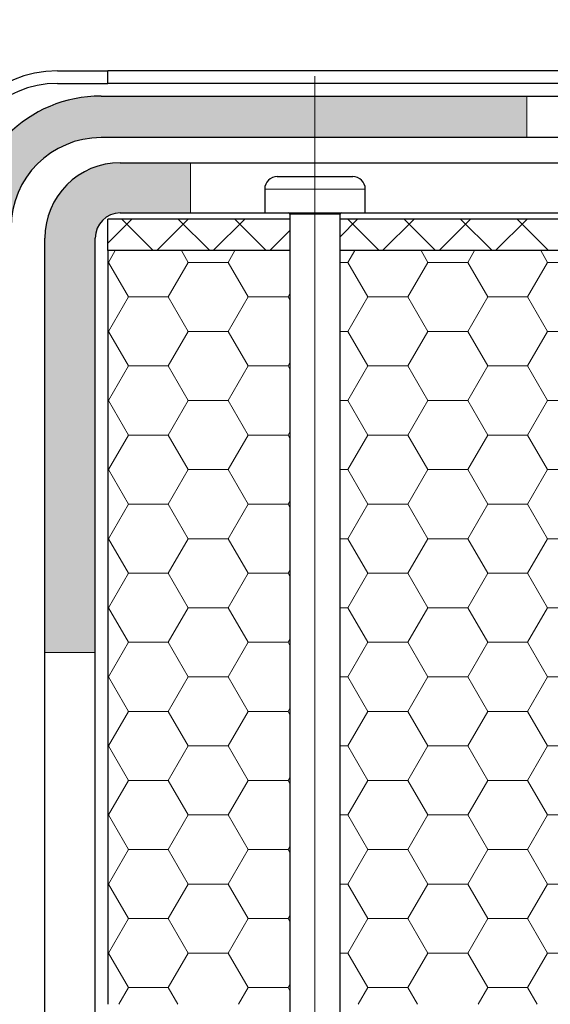
# Model space of a CAD drawing. Units: millimetres. Extents: x 10 to 588, y 3 to 417.
# Drawn here: x 98 to 108, y 264 to 284 of the extents above; entities that cross this region are included whole.
import ezdxf

# ---------------------------------------------------------------- set-up
doc = ezdxf.new("R2010")
doc.units = ezdxf.units.MM
doc.linetypes.add('CENTERX2', pattern=[20.319999999999997, 12.7, -2.54, 2.54, -2.54])
doc.styles.get("Standard").update_dxf_attribs({"font": 'ARIAL.TTF'})
doc.dimstyles.new('SLDDIMSTYLE0', dxfattribs={"dimtxt": 0, "dimasz": 0.9483022836538462, "dimexe": 0, "dimexo": 0.0625, "dimgap": 0, "dimtad": 0, "dimtih": 1, "dimtoh": 1, "dimdec": 0, "dimrnd": 1e-09, "dimzin": 0, "dimdsep": 46, "dimtxsty": 'Standard', "dimblk1": 'DOT', "dimblk2": 'DOT', "dimsah": 1, "dimcen": 0.09, "dimadec": 0, "dimazin": 0, "dimtfac": 0.9483022836538462, "dimtdec": 0, "dimtofl": 0, "dimtmove": 0, "dimatfit": 3, "dimldrblk": 'DOT', "dimfxl": 1, "dimfrac": 2, "dimtolj": 1, "dimtzin": 0, "dimarcsym": 0})

# ---------------------------------------------------------------- blocks, each defined once
blk = doc.blocks.new('SW_HATCH_4')
at = {"color": 0, "linetype": 'Continuous', "lineweight": 0}
for p, q in [((-24.9355790919806, 36.60320805500006), (-25.41250000000004, 36.12628714698057)), ((-25.13275048191695, 36.60320805499989), (-24.50775048191702, 35.97820805499996)), ((-23.81304707684691, 36.603208055), (-24.43804707684679, 35.97820805500007)), ((-24.01021846678338, 36.60320805499989), (-23.38521846678345, 35.97820805499996)), ((-22.69051506171346, 36.603208055), (-23.31551506171344, 35.97820805499996)), ((-22.88768645164987, 36.60320805499995), (-22.26268645164988, 35.97820805499996)), ((-20.44545103144631, 36.603208055), (-20.79274488562265, 36.25591420082372)), ((-20.64262242138251, 36.60320805499995), (-20.01762242138252, 35.97820805499996)), ((-19.32291901631252, 36.603208055), (-19.94791901631251, 35.97820805499996)), ((-19.52009040624893, 36.60320805499995), (-18.89509040624889, 35.9782080549999)), ((-18.20038700117873, 36.60320805500006), (-18.82538700117871, 35.97820805500002)), ((-18.39755839111542, 36.60320805499995), (-17.77255839111526, 35.9782080549999)), ((-17.07785498604538, 36.603208055), (-17.70285498604559, 35.9782080549999)), ((-17.27502637598151, 36.60320805499989), (-16.65002637598153, 35.9782080549999)), ((-21.79274488562266, 36.37844621595704), (-22.19298304657965, 35.97820805500002)), ((-25.40000004682575, 35.74519785931757), (-25.26547154762412, 35.97820805500041)), ((-23.81249957336112, 35.74519807860213), (-23.94702794595834, 35.97820805500007)), ((-23.01875005462998, 35.74519786382332), (-22.88422155803001, 35.97820805500029)), ((-20.63750006243444, 35.74519786832925), (-20.50297156843591, 35.97820805500041)), ((-19.0499995889697, 35.74519806959054), (-19.1845279667698, 35.97820805500012)), ((-18.25625007023867, 35.74519787283504), (-18.1217215788417, 35.97820805500018)), ((-16.6687495967741, 35.74519806508469), (-16.80327797717559, 35.97820805500002)), ((-25.41250000000007, 35.7451983849999), (-25.39999999999998, 35.7451983849999)), ((-25.00312456815808, 35.05779041735219), (-25.39999956815808, 35.74519808160609)), ((-24.20937505202857, 35.05779019806752), (-23.81250005202855, 35.74519786232139)), ((-23.81249999999999, 35.7451983849999), (-23.01874999999999, 35.7451983849999)), ((-22.62187457596255, 35.05779041284632), (-23.01874957596256, 35.74519807710019)), ((-20.79274488562267, 35.7451983849999), (-20.6375, 35.7451983849999)), ((-20.24062458376692, 35.05779040834042), (-20.63749958376692, 35.7451980725943)), ((-19.44687506763731, 35.05779020707922), (-19.0500000676373, 35.74519787133313)), ((-19.05, 35.7451983849999), (-18.25625000000001, 35.7451983849999)), ((-17.85937459157112, 35.05779040383467), (-18.25624959157112, 35.74519806808857)), ((-17.06562507544162, 35.05779021158506), (-16.66875007544161, 35.74519787583896)), ((-16.66875, 35.7451983849999), (-15.87500000000001, 35.7451983849999)), ((-21.82812505983294, 35.05779020257335), (-21.79274488562265, 35.1190704618862)), ((-25.40000004942722, 34.37038253231173), (-25.00312504942721, 35.05779019656561)), ((-25.00312499999999, 35.05779072374992), (-24.20937499999999, 35.05779072374992)), ((-23.81249957075963, 34.37038275159632), (-24.20937457075964, 35.05779041585022)), ((-23.01875005723152, 34.37038253681754), (-22.6218750572315, 35.05779020107144)), ((-22.62187499999999, 35.05779072374992), (-21.82812499999999, 35.05779072374992)), ((-21.79274488562265, 34.9965109856138), (-21.82812457856398, 35.05779041134435)), ((-20.63750006503582, 34.37038254132335), (-20.24062506503581, 35.05779020557726)), ((-20.240625, 35.05779072374992), (-19.44687500000001, 35.05779072374992)), ((-19.04999958636817, 34.3703827425847), (-19.44687458636817, 35.0577904068386)), ((-18.25625007284019, 34.37038254582922), (-17.85937507284018, 35.05779021008312)), ((-17.859375, 35.05779072374992), (-17.06562500000001, 35.05779072374992)), ((-16.66874959417262, 34.37038273807885), (-17.06562459417262, 35.05779040233276)), ((-25.41250000000007, 34.37038306249995), (-25.40000000000001, 34.37038306249995)), ((-25.00312456555655, 33.6829750903464), (-25.39999956555654, 34.37038275460031)), ((-24.20937505463003, 33.68297487106167), (-23.81250005463002, 34.37038253531555)), ((-23.81250000000001, 34.37038306249995), (-23.01875000000001, 34.37038306249995)), ((-22.6218745733611, 33.68297508584043), (-23.01874957336111, 34.37038275009432)), ((-20.79274488562266, 34.37038306249995), (-20.6375, 34.37038306249995)), ((-20.24062458116548, 33.68297508133455), (-20.63749958116548, 34.37038274558843)), ((-19.44687507023869, 33.68297488007335), (-19.05000007023868, 34.37038254432726)), ((-19.05, 34.37038306249995), (-18.25625000000001, 34.37038306249995)), ((-17.8593745889697, 33.68297507682885), (-18.25624958896969, 34.37038274108276)), ((-17.06562507804303, 33.6829748845792), (-16.66875007804303, 34.37038254883309)), ((-16.66875, 34.37038306249995), (-15.87500000000001, 34.37038306249995)), ((-21.82812506243448, 33.68297487556754), (-21.79274488562265, 33.74425513938639)), ((-25.40000005202867, 32.99556720530589), (-25.00312505202863, 33.68297486955976)), ((-25.00312500000001, 33.68297540124998), (-24.20937500000001, 33.68297540124998)), ((-23.81249956815808, 32.9955674245905), (-24.20937456815808, 33.68297508884441)), ((-23.01875005983297, 32.9955672098117), (-22.62187505983296, 33.68297487406557)), ((-22.62187500000001, 33.68297540124998), (-21.82812500000001, 33.68297540124998)), ((-21.79274488562265, 33.62169566311379), (-21.82812457596254, 33.68297508433852)), ((-20.63750006763734, 32.99556721431754), (-20.24062506763733, 33.68297487857144)), ((-20.240625, 33.68297540124998), (-19.44687500000001, 33.68297540124998)), ((-19.04999958376692, 32.99556741557871), (-19.44687458376692, 33.68297507983262)), ((-18.25625007544161, 32.99556721882335), (-17.85937507544162, 33.68297488307726)), ((-17.859375, 33.68297540124998), (-17.06562500000001, 33.68297540124998)), ((-16.66874959157112, 32.99556741107295), (-17.06562459157112, 33.68297507532686)), ((-25.41250000000007, 32.99556774000001), (-25.40000000000001, 32.99556774000001)), ((-25.00312456295513, 32.30815976334053), (-25.39999956295513, 32.99556742759444)), ((-24.20937505723157, 32.30815954405589), (-23.81250005723155, 32.99556720830977)), ((-23.81250000000001, 32.99556774000001), (-23.01875000000001, 32.99556774000001)), ((-22.62187457075963, 32.30815975883463), (-23.01874957075963, 32.99556742308854)), ((-20.79274488562266, 32.99556774000001), (-20.6375, 32.99556774000001)), ((-20.24062457856401, 32.3081597543288), (-20.63749957856401, 32.9955674185827)), ((-19.44687507284023, 32.30815955306754), (-19.05000007284021, 32.99556721732144)), ((-19.05, 32.99556774000001), (-18.25625000000001, 32.99556774000001)), ((-17.85937458636817, 32.30815974982298), (-18.25624958636817, 32.99556741407689)), ((-17.06562508064456, 32.30815955757338), (-16.66875008064456, 32.99556722182728)), ((-16.66875, 32.99556774000001), (-15.87500000000001, 32.99556774000001)), ((-21.82812506503585, 32.30815954856167), (-21.79274488562266, 32.3694398168862)), ((-25.40000005463009, 31.62075187829999), (-25.00312505463007, 32.30815954255389)), ((-25.00312500000001, 32.30816007875003), (-24.20937500000001, 32.30816007875003)), ((-23.81249956555657, 31.62075209758469), (-24.20937456555657, 32.3081597618386)), ((-23.01875006243451, 31.62075188280586), (-22.6218750624345, 32.30815954705976)), ((-22.62187500000001, 32.30816007875003), (-21.82812500000001, 32.30816007875003)), ((-21.79274488562265, 32.24688034061374), (-21.82812457336109, 32.30815975733265)), ((-20.63750007023871, 31.62075188731167), (-20.2406250702387, 32.30815955156557)), ((-20.240625, 32.30816007875003), (-19.446875, 32.30816007875003)), ((-19.04999958116547, 31.62075208857285), (-19.44687458116547, 32.30815975282675)), ((-18.25625007804305, 31.62075189181751), (-17.85937507804304, 32.30815955607139)), ((-17.859375, 32.30816007875003), (-17.06562500000001, 32.30816007875003)), ((-16.66874958896969, 31.62075208406715), (-17.06562458896969, 32.30815974832105)), ((-25.41250000000007, 31.62075241749984), (-25.40000000000001, 31.62075241749984)), ((-25.0031245603538, 30.93334443633464), (-25.39999956035379, 31.62075210058854)), ((-24.209375059833, 30.93334421705002), (-23.81250005983299, 31.62075188130389)), ((-23.81250000000001, 31.62075241749984), (-23.01875000000001, 31.62075241749984)), ((-22.62187456815808, 30.9333444318288), (-23.01874956815808, 31.6207520960827)), ((-20.79274488562266, 31.62075241749984), (-20.6375, 31.62075241749984)), ((-20.24062457596253, 30.9333444273229), (-20.63749957596253, 31.6207520915768)), ((-19.44687507544161, 30.93334422606167), (-19.05000007544162, 31.62075189031557)), ((-19.05, 31.62075241749984), (-18.25625, 31.62075241749984)), ((-17.85937458376692, 30.93334442281703), (-18.25624958376692, 31.62075208707091)), ((-17.065625083246, 30.93334423056754), (-16.668750083246, 31.62075189482141)), ((-16.66875, 31.62075241749984), (-15.87500000000001, 31.62075241749984)), ((-21.82812506763737, 30.93334422155586), (-21.79274488562265, 30.99462449438639)), ((-25.40000005723162, 30.24593655129421), (-25.0031250572316, 30.93334421554811)), ((-25.00312500000001, 30.93334475624987), (-24.20937500000001, 30.93334475624987)), ((-23.81249956295514, 30.24593677057882), (-24.20937456295513, 30.93334443483273)), ((-23.01875006503586, 30.24593655579996), (-22.62187506503586, 30.93334422005386)), ((-22.62187500000001, 30.93334475624987), (-21.82812500000001, 30.93334475624987)), ((-21.79274488562265, 30.87206501811382), (-21.82812457075962, 30.93334443032683)), ((-20.63750007284026, 30.24593656030589), (-20.24062507284025, 30.93334422455976)), ((-20.240625, 30.93334475624987), (-19.446875, 30.93334475624987)), ((-19.04999957856401, 30.24593676156712), (-19.44687457856401, 30.93334442582099)), ((-18.25625008064456, 30.2459365648117), (-17.85937508064456, 30.9333442290656)), ((-17.859375, 30.93334475624987), (-17.06562500000001, 30.93334475624987)), ((-16.66874958636817, 30.2459367570613), (-17.06562458636817, 30.9333444213152)), ((-25.41250000000007, 30.2459370949999), (-25.40000000000001, 30.2459370949999)), ((-25.00312455775218, 29.55852910932888), (-25.39999955775218, 30.24593677358278)), ((-24.20937506243454, 29.5585288900442), (-23.81250006243453, 30.24593655429808)), ((-23.81250000000001, 30.2459370949999), (-23.01875000000001, 30.2459370949999)), ((-22.62187456555659, 29.55852910482298), (-23.01874956555659, 30.24593676907689)), ((-20.79274488562265, 30.2459370949999), (-20.63750000000002, 30.2459370949999)), ((-20.24062457336108, 29.55852910031706), (-20.63749957336108, 30.24593676457093)), ((-19.44687507804305, 29.5585288990558), (-19.05000007804305, 30.24593656330971)), ((-19.05000000000002, 30.2459370949999), (-18.25625000000002, 30.2459370949999)), ((-17.85937458116545, 29.55852909581116), (-18.25624958116546, 30.24593676006507)), ((-17.06562508584752, 29.55852890356173), (-16.66875008584752, 30.24593656781563)), ((-16.66875000000002, 30.2459370949999), (-15.87500000000002, 30.2459370949999)), ((-21.82812507023874, 29.55852889454996), (-21.79274488562265, 29.6198091718862)), ((-25.40000005983304, 28.87112122428834), (-25.00312505983303, 29.55852888854224)), ((-25.00312499999995, 29.55852943374992), (-24.20937499999996, 29.55852943374992)), ((-23.81249956035382, 28.87112144357293), (-24.20937456035381, 29.55852910782683)), ((-23.01875006763741, 28.87112122879421), (-22.62187506763739, 29.55852889304808)), ((-22.62187499999995, 29.55852943374992), (-21.82812499999995, 29.55852943374992)), ((-21.79274488562265, 29.49724969561399), (-21.82812456815809, 29.55852910332102)), ((-20.63750007544161, 28.87112123329996), (-20.24062507544162, 29.55852889755387)), ((-20.24062499999999, 29.55852943374992), (-19.446875, 29.55852943374992)), ((-19.04999957596251, 28.87112143456122), (-19.44687457596252, 29.55852909881512)), ((-18.25625008324602, 28.87112123780583), (-17.85937508324601, 29.55852890205973)), ((-17.859375, 29.55852943374992), (-17.06562499999999, 29.55852943374992)), ((-16.66874958376692, 28.87112143005533), (-17.06562458376692, 29.55852909430923)), ((-25.41250000000007, 28.87112177249995), (-25.39999999999995, 28.87112177249995)), ((-25.00312455515082, 28.18371378232293), (-25.39999955515081, 28.87112144657683)), ((-24.20937506503588, 28.18371356303828), (-23.81250006503587, 28.87112122729219)), ((-23.81249999999995, 28.87112177249995), (-23.01874999999995, 28.87112177249995)), ((-22.62187456295514, 28.18371377781714), (-23.01874956295514, 28.87112144207105)), ((-20.79274488562265, 28.87112177249995), (-20.6375, 28.87112177249995)), ((-20.2406245707596, 28.18371377331125), (-20.63749957075961, 28.87112143756515)), ((-19.44687508064456, 28.18371357204999), (-19.05000008064457, 28.87112123630389)), ((-19.04999999999999, 28.87112177249995), (-18.25624999999999, 28.87112177249995)), ((-17.85937457856401, 28.18371376880541), (-18.25624957856401, 28.87112143305931)), ((-17.06562508844884, 28.1837135765558), (-16.66875008844884, 28.87112124080971)), ((-16.66875, 28.87112177249995), (-15.87499999999999, 28.87112177249995)), ((-21.82812507284032, 28.18371356754421), (-21.79274488562265, 28.24499384938647)), ((-25.40000006243458, 27.49630589728253), (-25.00312506243457, 28.1837135615364)), ((-25.00312499999995, 28.18371411124998), (-24.20937499999996, 28.18371411124998)), ((-23.81249955775219, 27.49630611656717), (-24.20937455775218, 28.18371378082107)), ((-23.01875007023876, 27.49630590178828), (-22.62187507023875, 28.18371356604218)), ((-22.62187499999995, 28.18371411124998), (-21.82812499999995, 28.18371411124998)), ((-21.79274488562265, 28.12243437311407), (-21.8281245655566, 28.18371377631521)), ((-20.63750007804306, 27.49630590629412), (-20.24062507804306, 28.18371357054803)), ((-20.24062499999999, 28.18371411124998), (-19.446875, 28.18371411124998)), ((-19.04999957336107, 27.49630610755535), (-19.44687457336107, 28.18371377180926)), ((-18.25625008584752, 27.49630591080002), (-17.85937508584752, 28.18371357505392)), ((-17.859375, 28.18371411124998), (-17.06562499999999, 28.18371411124998)), ((-16.66874958116544, 27.49630610304948), (-17.06562458116544, 28.18371376730339)), ((-25.41250000000007, 27.49630645000001), (-25.39999999999998, 27.49630645000001)), ((-25.0031245525492, 26.80889845531717), (-25.39999955254919, 27.49630611957107)), ((-24.20937506763744, 26.80889823603253), (-23.81250006763743, 27.4963059002864)), ((-23.81249999999998, 27.49630645000001), (-23.01874999999998, 27.49630645000001)), ((-22.62187456035385, 26.80889845081122), (-23.01874956035384, 27.49630611506512)), ((-20.79274488562265, 27.49630645000001), (-20.6375, 27.49630645000001)), ((-20.24062456815808, 26.80889844630541), (-20.63749956815808, 27.49630611055931)), ((-19.44687508324602, 26.80889824504415), (-19.05000008324602, 27.49630590929805)), ((-19.04999999999999, 27.49630645000001), (-18.25624999999999, 27.49630645000001)), ((-17.8593745759625, 26.80889844179954), (-18.2562495759625, 27.49630610605344)), ((-17.06562509105042, 26.80889824955002), (-16.66875009105043, 27.49630591380392)), ((-16.66875, 27.49630645000001), (-15.87499999999999, 27.49630645000001)), ((-21.82812507544162, 26.80889824053828), (-21.79274488562265, 26.87017852688617)), ((-25.4000000650359, 26.1214905702766), (-25.0031250650359, 26.8088982345305)), ((-25.00312499999998, 26.80889878875004), (-24.20937499999998, 26.80889878875004)), ((-23.81249955515085, 26.12149078956122), (-24.20937455515084, 26.80889845381512)), ((-23.01875007284035, 26.12149057478252), (-22.62187507284034, 26.8088982390364)), ((-22.62187499999998, 26.80889878875004), (-21.82812499999998, 26.80889878875004)), ((-21.79274488562265, 26.74761905061407), (-21.82812456295515, 26.80889844930934)), ((-20.63750008064456, 26.12149057928831), (-20.24062508064456, 26.80889824354221)), ((-20.24062499999999, 26.80889878875004), (-19.446875, 26.80889878875004)), ((-19.0499995707596, 26.12149078054954), (-19.44687457075961, 26.80889844480344)), ((-18.25625008844884, 26.12149058379409), (-17.85937508844884, 26.808898248048)), ((-17.859375, 26.80889878875004), (-17.06562499999999, 26.80889878875004)), ((-16.66874957856401, 26.12149077604372), (-17.06562457856401, 26.8088984402976)), ((-25.41250000000007, 26.12149112750006), (-25.39999999999998, 26.12149112750006)), ((-25.00312454994785, 25.43408312831128), (-25.39999954994783, 26.12149079256518)), ((-24.20937507023879, 25.4340829090266), (-23.81250007023877, 26.1214905732805)), ((-23.81249999999998, 26.12149112750006), (-23.01874999999998, 26.12149112750006)), ((-22.62187455775219, 25.43408312380549), (-23.01874955775219, 26.12149078805936)), ((-20.79274488562265, 26.12149112750006), (-20.6375, 26.12149112750006)), ((-20.24062456555662, 25.43408311929959), (-20.63749956555661, 26.1214907835535)), ((-19.44687508584752, 25.43408291803834), (-19.05000008584751, 26.12149058229224)), ((-19.04999999999999, 26.12149112750006), (-18.25624999999999, 26.12149112750006)), ((-17.85937457336107, 25.43408311479367), (-18.25624957336106, 26.12149077904757)), ((-17.06562509365179, 25.43408292254412), (-16.66875009365179, 26.12149058679802)), ((-16.66875, 26.12149112750006), (-15.87499999999999, 26.12149112750006)), ((-21.8281250780431, 25.43408291353244), (-21.79274488562265, 25.49536320438619)), ((-25.40000006763748, 24.74667524327084), (-25.00312506763747, 25.43408290752475)), ((-25.00312499999998, 25.43408346624987), (-24.20937499999998, 25.43408346624987)), ((-23.81249955254922, 24.74667546255546), (-24.20937455254921, 25.43408312680937)), ((-23.01875007544162, 24.7466752477766), (-22.62187507544162, 25.4340829120305)), ((-22.62187499999998, 25.43408346624987), (-21.82812499999998, 25.43408346624987)), ((-21.79274488562265, 25.37280372811371), (-21.82812456035386, 25.43408312230341)), ((-20.63750008324604, 24.74667525228247), (-20.24062508324603, 25.43408291653637)), ((-20.24062499999999, 25.43408346624987), (-19.446875, 25.43408346624987)), ((-19.04999956815809, 24.7466754535437), (-19.44687456815809, 25.4340831177976)), ((-18.25625009105041, 24.74667525678834), (-17.85937509105042, 25.43408292104221)), ((-17.859375, 25.43408346624987), (-17.06562499999999, 25.43408346624987)), ((-16.66874957596249, 24.74667544903786), (-17.0656245759625, 25.43408311329176)), ((-25.41250000000007, 24.7466758049999), (-25.39999999999998, 24.7466758049999)), ((-25.00312454734619, 24.05926780130554), (-25.39999954734616, 24.74667546555945)), ((-24.20937507284039, 24.05926758202084), (-23.81250007284038, 24.74667524627475)), ((-23.81249999999998, 24.7466758049999), (-23.01874999999998, 24.7466758049999)), ((-22.62187455515089, 24.05926779679951), (-23.01874955515088, 24.74667546105341)), ((-20.79274488562265, 24.7466758049999), (-20.6375, 24.7466758049999)), ((-20.24062456295516, 24.05926779229375), (-20.63749956295516, 24.74667545654766)), ((-19.44687508844884, 24.05926759103241), (-19.05000008844884, 24.74667525528629)), ((-19.04999999999999, 24.7466758049999), (-18.25624999999999, 24.7466758049999)), ((-17.8593745707596, 24.05926778778786), (-18.2562495707596, 24.74667545204176)), ((-17.06562509625326, 24.05926759553831), (-16.66875009625327, 24.74667525979221)), ((-16.66875, 24.7466758049999), (-15.87499999999999, 24.7466758049999)), ((-21.82812508064458, 24.0592675865266), (-21.79274488562265, 24.12054788188628)), ((-25.4000000702388, 23.37185991626492), (-25.0031250702388, 24.05926758051882)), ((-25.003125, 24.05926814374993), (-24.209375, 24.05926814374993)), ((-23.81249954994791, 23.37186013554954), (-24.20937454994789, 24.05926779980344)), ((-23.01875007804311, 23.37185992077073), (-22.6218750780431, 24.05926758502464)), ((-22.621875, 24.05926814374993), (-21.828125, 24.05926814374993)), ((-21.79274488562265, 23.99798840561418), (-21.82812455775219, 24.05926779529769)), ((-20.63750008584752, 23.37185992527663), (-20.24062508584752, 24.05926758953053)), ((-20.24062499999998, 24.05926814374993), (-19.44687499999998, 24.05926814374993)), ((-19.04999956555663, 23.37186012653789), (-19.44687456555663, 24.05926779079179)), ((-18.25625009365179, 23.37185992978244), (-17.85937509365178, 24.05926759403631)), ((-17.85937499999998, 24.05926814374993), (-17.06562499999998, 24.05926814374993)), ((-16.66874957336106, 23.37186012203199), (-17.06562457336106, 24.05926778628587)), ((-25.41250000000007, 23.37186048249995), (-25.4, 23.37186048249995)), ((-25.00312454474494, 22.68445247429954), (-25.39999954474491, 23.37186013855347)), ((-24.20937507544162, 22.68445225501489), (-23.81250007544162, 23.37185991926879)), ((-23.8125, 23.37186048249995), (-23.01875, 23.37186048249995)), ((-22.62187455254924, 22.68445246979375), (-23.01874955254923, 23.37186013404765)), ((-20.79274488562265, 23.37186048249995), (-20.63749999999998, 23.37186048249995)), ((-20.24062456035385, 22.68445246528777), (-20.63749956035385, 23.37186012954168)), ((-19.4468750910504, 22.68445226402663), (-19.05000009105041, 23.37185992828053)), ((-19.04999999999998, 23.37186048249995), (-18.25624999999998, 23.37186048249995)), ((-17.85937456815809, 22.68445246078202), (-18.25624956815809, 23.37186012503589)), ((-17.06562509885465, 22.68445226853241), (-16.66875009885465, 23.37185993278631)), ((-16.66874999999997, 23.37186048249995), (-15.87499999999998, 23.37186048249995)), ((-21.82812508324605, 22.68445225952079), (-21.79274488562265, 22.74573255938633)), ((-25.40000007284043, 21.99704458925916), (-25.00312507284042, 22.68445225351307)), ((-25.00312499999998, 22.68445282124998), (-24.20937499999998, 22.68445282124998)), ((-23.81249954734627, 21.99704480854381), (-24.20937454734624, 22.68445247279771)), ((-23.01875008064457, 21.99704459376492), (-22.62187508064457, 22.68445225801879)), ((-22.62187499999998, 22.68445282124998), (-21.82812499999998, 22.68445282124998)), ((-21.79274488562265, 22.62317308311376), (-21.8281245551509, 22.68445246829171)), ((-20.63750008844884, 21.9970445982707), (-20.24062508844884, 22.68445226252461)), ((-20.24062499999998, 22.68445282124998), (-19.44687499999998, 22.68445282124998)), ((-19.04999956295516, 21.99704479953207), (-19.44687456295517, 22.68445246378598)), ((-18.25625009625326, 21.9970446027766), (-17.85937509625326, 22.6844522670305)), ((-17.85937499999998, 22.68445282124998), (-17.06562499999998, 22.68445282124998)), ((-16.6687495707596, 21.99704479502615), (-17.0656245707596, 22.68445245928005)), ((-25.41250000000007, 21.99704516000001), (-25.39999999999998, 21.99704516000001)), ((-25.00312454214351, 21.30963714729372), (-25.39999954214344, 21.99704481154768)), ((-24.20937507804311, 21.30963692800905), (-23.81250007804311, 21.99704459226296)), ((-23.81249999999998, 21.99704516000001), (-23.01874999999998, 21.99704516000001)), ((-22.62187454994797, 21.30963714278783), (-23.01874954994794, 21.99704480704173)), ((-20.79274488562265, 21.99704516000001), (-20.63749999999998, 21.99704516000001)), ((-20.24062455775221, 21.30963713828207), (-20.6374995577522, 21.99704480253597)), ((-19.44687509365179, 21.30963693702073), (-19.05000009365179, 21.99704460127463)), ((-19.04999999999998, 21.99704516000001), (-18.25624999999998, 21.99704516000001)), ((-17.85937456555665, 21.30963713377618), (-18.25624956555664, 21.99704479803008)), ((-17.06562510145613, 21.30963694152657), (-16.66875010145613, 21.99704460578047)), ((-16.66874999999997, 21.99704516000001), (-15.87499999999998, 21.99704516000001)), ((-21.82812508584751, 21.30963693251495), (-21.79274488562265, 21.37091723688636)), ((-25.19447562362339, 20.97820805500011), (-25.00312507544162, 21.30963692650711)), ((-25.00312499999998, 21.30963749875004), (-24.20937499999998, 21.30963749875004)), ((-24.01802386995918, 20.97820805500006), (-24.209374544745, 21.3096371457917)), ((-22.81322563402918, 20.97820805500034), (-22.62187508324606, 21.30963693101298)), ((-22.62187499999998, 21.30963749875004), (-21.82812499999998, 21.30963749875004)), ((-21.79274488562265, 21.2483577606142), (-21.82812455254925, 21.30963714128595)), ((-20.43197564443496, 20.97820805500034), (-20.24062509105039, 21.30963693551882)), ((-20.24062499999998, 21.30963749875004), (-19.44687499999998, 21.30963749875004)), ((-19.25552389077097, 20.97820805500006), (-19.44687456035387, 21.30963713677997)), ((-18.05072565484064, 20.97820805500034), (-17.85937509885465, 21.30963694002464)), ((-17.85937499999998, 21.30963749875004), (-17.06562499999998, 21.30963749875004)), ((-16.87427390117659, 20.97820805500006), (-17.06562456815809, 21.30963713227421))]:
    blk.add_line(p, q, dxfattribs=at)
blk = doc.blocks.new('_DOT')
at = {"color": 0, "linetype": 'ByBlock', "lineweight": -2}
blk.add_line((-0.5, 0), (-1, 0), dxfattribs=at)
at = {"color": 0, "linetype": 'ByBlock', "const_width": 0.5}
blk.add_lwpolyline([(-0.25, 0, 1), (0.25, 0, 1)], format="xyb", close=True, dxfattribs=at)

msp = doc.modelspace()

# ---------------------------------------------------------------- hatches: boundary and pattern name
at = {"linetype": 'Continuous'}
h = msp.add_hatch(color=7, dxfattribs=at)
edge = h.paths.add_edge_path(flags=0)
edge.add_line((107.9887135115453, 282.1403355610095), (99.52445534912233, 282.1403355610095))
edge.add_arc((99.52445534912233, 279.5234059770509), 2.616929583958677, 90, 180)
edge.add_line((96.90752576516364, 279.5234059770509), (97.73559968478183, 279.5234059770509))
edge.add_arc((99.52445534912233, 279.5234059770509), 1.788855664340505, 90.00000000000011, 180, ccw=False)
edge.add_line((99.5244553491223, 281.3122616413913), (107.9887135115453, 281.3122616413913))
edge.add_line((107.9887135115453, 281.3122616413913), (107.9887135115453, 282.1403355610095))
h = msp.add_hatch(color=7, dxfattribs=at)
edge = h.paths.add_edge_path(flags=0)
edge.add_line((101.3036004237387, 280.8122616413913), (99.90752576516364, 280.8122616413914))
edge.add_arc((99.90752576516364, 279.3122616413913), 1.500000000000001, 90, 180)
edge.add_line((98.40752576516364, 279.3122616413913), (98.40752576516364, 271.0648950653305))
edge.add_line((98.40752576516364, 271.0648950653305), (99.40752576516364, 271.0648950653305))
edge.add_line((99.40752576516364, 271.0648950653305), (99.40752576516364, 279.3122616413913))
edge.add_arc((99.90752576516364, 279.3122616413913), 0.5000000000000004, 89.9999999999992, 180, ccw=False)
edge.add_line((99.90752576516364, 279.8122616413914), (101.3036004237387, 279.8122616413914))
edge.add_line((101.3036004237387, 279.8122616413914), (101.3036004237387, 280.8122616413913))

# ---------------------------------------------------------------- linework, layer by layer
at = {"color": 7, "linetype": 'Continuous', "lineweight": 30}
for p, q in [((98.65752576516368, 282.6403355610095), (99.65752576516358, 282.6403355610095)), ((99.65752576516358, 282.3903355610096), (99.65752576516358, 282.6403355610095)), ((119.4721874537228, 282.6403355610095), (99.65752576516358, 282.6403355610095)), ((98.65752576516368, 282.3903355610096), (99.65752576516358, 282.3903355610096)), ((119.2675998777046, 282.3903355610096), (99.65752576516358, 282.3903355610096)), ((99.52445534912229, 282.1403355610095), (118.6061620499384, 282.1403355610095)), ((119.4613947370761, 281.3122616413913), (99.52445534912228, 281.3122616413913)), ((99.9075257651636, 280.8122616413914), (118.4075257651636, 280.8122616413914)), ((103.0272808795409, 280.5372616413902), (104.5272808795409, 280.5372616413902)), ((102.7772808795409, 280.2872616413902), (102.7772808795409, 279.8122616413902)), ((104.7772808795409, 279.8122616413902), (104.7772808795409, 280.2872616413902)), ((99.65752576516357, 279.0622616413914), (99.65752576516357, 279.6872616413913)), ((103.2772808795409, 279.6872616413913), (99.65752576516357, 279.6872616413913)), ((99.9075257651636, 279.8122616413914), (102.7772808795408, 279.8122616413914)), ((102.7772808795409, 279.8122616413902), (103.7772808795409, 279.8122616413902)), ((103.2772808795409, 279.7872616413901), (103.2772808795409, 235.31226164139)), ((103.7772808795409, 279.8122616413902), (104.7772808795409, 279.8122616413902)), ((104.2772808795409, 235.31226164139), (104.2772808795409, 279.7872616413901)), ((119.1940133289475, 279.6872616413913), (104.2772808795409, 279.6872616413913)), ((104.7772808795409, 279.8122616413914), (118.4075257651636, 279.8122616413914)), ((98.4075257651636, 243.4372616413914), (98.4075257651636, 279.3122616413913)), ((99.4075257651636, 243.4372616413914), (99.4075257651636, 279.3122616413913)), ((103.2772808795409, 279.0622616413913), (99.65752576516344, 279.0622616413913)), ((99.65752576516344, 279.0622616413913), (99.65752576516346, 264.0622616413913)), ((130.6575257651635, 279.0622616413913), (104.2772808795409, 279.0622616413913)), ((119.1940133289475, 279.0622616413914), (104.2772808795409, 279.0622616413914))]:
    msp.add_line(p, q, dxfattribs=at)
at = {"color": 7, "linetype": 'CENTERX2', "lineweight": 0, "ltscale": 6.25}
msp.add_line((103.7772808795409, 282.5372616413902), (103.7772808795409, 232.8122616413902), dxfattribs=at)
at = {"color": 7, "linetype": 'Continuous', "lineweight": 0}
for p, q in [((107.9887135115453, 282.1403355610095), (107.9887135115453, 281.3122616413913)), ((101.3036004237387, 280.8122616413914), (101.3036004237387, 279.8122616413914)), ((98.40752576516364, 271.0648950653305), (99.40752576516364, 271.0648950653305))]:
    msp.add_line(p, q, dxfattribs=at)
at = {"color": 8, "linetype": 'Continuous', "lineweight": 0}
for p, q in [((104.7772808795409, 280.2872616413902), (102.7772808795409, 280.2872616413902)), ((103.7772808795409, 279.7872616413901), (103.2772808795409, 279.7872616413901)), ((104.2772808795409, 279.7872616413901), (103.7772808795409, 279.7872616413901))]:
    msp.add_line(p, q, dxfattribs=at)
at = {"color": 7, "linetype": 'Continuous', "lineweight": 30}
for centre, radius, start, end in [((98.65752576516363, 280.3903355610096), 2.250000000000014, 89.99999999999855, 179.9999999999884), ((98.65752576516363, 280.3903355610096), 2.000000000000014, 89.99999999999838, 179.9999999999805), ((99.52445534912229, 279.5234059770509), 2.616929583958694, 90, 180), ((99.52445534912229, 279.5234059770509), 1.788855664340517, 90.00000000000045, 180), ((99.9075257651636, 279.3122616413913), 1.500000000000057, 90, 179.9999999999957), ((103.0272808795409, 280.2872616413902), 0.25, 90, 180), ((104.5272808795409, 280.2872616413902), 0.25, 0, 90), ((99.9075257651636, 279.3122616413913), 0.5000000000000568, 90, 179.999999999987), ((103.2522808795408, 279.7872616413901), 0.02500000000009095, 0, 90), ((104.3022808795409, 279.7872616413901), 0.02500000000009095, 90, 180)]:
    msp.add_arc(centre, radius, start, end, dxfattribs=at)

# ---------------------------------------------------------------- block references
at = {"color": 7, "linetype": 'Continuous', "lineweight": 0}
msp.add_blockref('SW_HATCH_4', (125.0700257651635, 243.0840535863915), dxfattribs=at)

# ---------------------------------------------------------------- leaders
msp.add_leader([(136.2222090379853, 263.922884349318), (106.3212770962269, 292.1432953730341)], dimstyle='SLDDIMSTYLE0', dxfattribs=at)

doc.saveas('drawing.dxf')
